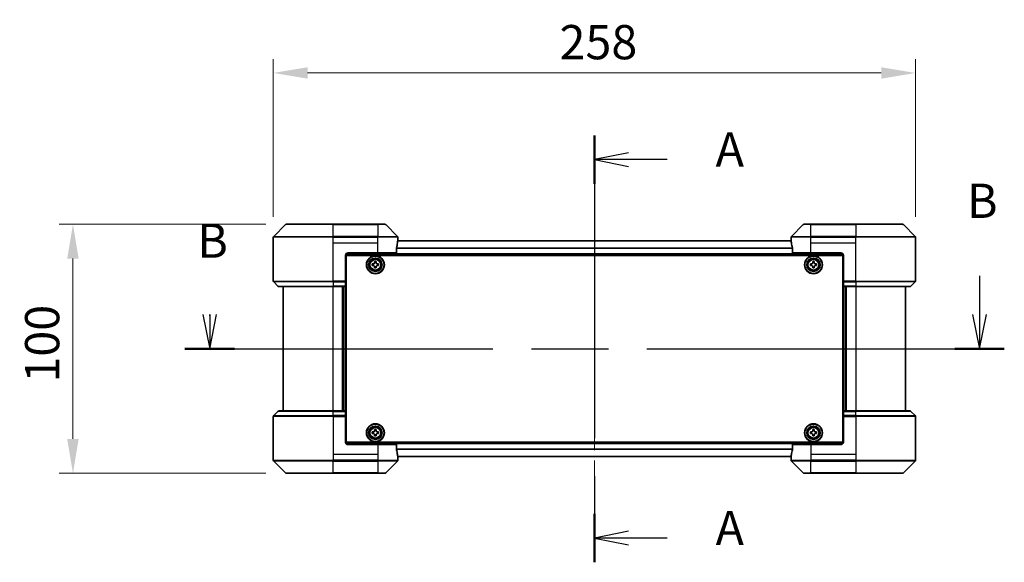
# Model space of a CAD drawing. Units: millimetres. Extents: x 0 to 9248, y 0 to 1686.
# Drawn here: x 3076 to 3471, y 642 to 860 of the extents above; entities that cross this region are included whole.
import ezdxf

# ---------------------------------------------------------------- set-up
doc = ezdxf.new("R2010")
doc.units = ezdxf.units.MM
doc.header["$LTSCALE"] = 6
doc.linetypes.add('CHAIN', pattern=[0.3543, 0.2362, -0.0295, 0.0591, -0.0295])
doc.layers.get('Defpoints').update_dxf_attribs({"lineweight": 25})
doc.layers.add('Centerline (ISO)', color=7, linetype='Continuous', lineweight=18, true_color=0x80ffff)
for name, color, linetype, lineweight in [('Dimension (ISO)', 7, 'Continuous', 18), ('Section Line (ISO)', 7, 'CHAIN', 25), ('Visible (ISO)', 7, 'Continuous', 35), ('Visible Narrow (ISO)', 7, 'Continuous', 25)]:
    doc.layers.add(name, color=color, linetype=linetype, lineweight=lineweight)
doc.styles.add('Note Text (TK)', font='MS PGothic.ttf')
doc.dimstyles.new('Default - Method 1b (TK)', dxfattribs={"dimscale": 6, "dimtxt": 2.5, "dimasz": 2.5, "dimexe": 1, "dimexo": 1.5, "dimgap": 1, "dimtad": 1, "dimrnd": 1e-08, "dimdsep": 46, "dimtxsty": 'Note Text (TK)', "dimcen": 0.09, "dimdle": 5, "dimclrd": 100, "dimclre": 100, "dimclrt": 7, "dimadec": 1, "dimazin": 1, "dimtfac": 1, "dimtmove": 0, "dimatfit": 3, "dimfxl": 1, "dimtolj": 1, "dimlwd": -1, "dimlwe": -1, "dimarcsym": 0})

# ---------------------------------------------------------------- blocks, each defined once
blk = doc.blocks.new('2dTransSection45')
at = {"layer": 'Section Line (ISO)', "linetype": 'CHAIN', "ltscale": 15.606595}
blk.add_line((187.364, 155.859), (187.364, 124.683), dxfattribs=at)
at = {"layer": 'Section Line (ISO)', "linetype": 'Continuous', "lineweight": 50}
for p, q in [((187.364, 155.859), (187.364, 152.33)), ((187.364, 128.212), (187.364, 124.683))]:
    blk.add_line(p, q, dxfattribs=at)
at = {"layer": 'Section Line (ISO)', "linetype": 'Continuous'}
for p, q in [((189.864, 154.594), (187.364, 154.094)), ((189.864, 154.094), (187.364, 154.094)), ((187.364, 154.094), (189.864, 153.594)), ((192.666, 154.094), (189.864, 154.094)), ((189.864, 126.947), (187.364, 126.447)), ((189.864, 126.447), (187.364, 126.447)), ((187.364, 126.447), (189.864, 125.947)), ((192.666, 126.447), (189.864, 126.447))]:
    blk.add_line(p, q, dxfattribs=at)
at = {"layer": 'Section Line (ISO)', "char_height": 2.5, "attachment_point": 7, "style": 'Note Text (TK)'}
for insert in [(196.214, 152.808), (196.214, 125.161)]:
    blk.add_mtext('A', dxfattribs=dict(at, insert=insert))
blk = doc.blocks.new('2dTransSection46')
at = {"layer": 'Section Line (ISO)', "linetype": 'Continuous'}
for p, q in [((215.492, 145.598), (215.492, 142.78)), ((158.768, 142.78), (159.268, 140.28)), ((159.268, 142.78), (159.268, 140.28)), ((159.268, 140.28), (159.768, 142.78)), ((159.268, 142.684), (159.268, 142.78)), ((214.992, 142.78), (215.492, 140.28)), ((215.492, 142.78), (215.492, 140.28)), ((215.492, 140.28), (215.992, 142.78))]:
    blk.add_line(p, q, dxfattribs=at)
at = {"layer": 'Section Line (ISO)', "linetype": 'CHAIN', "ltscale": 15.869105}
blk.add_line((157.457, 140.28), (217.303, 140.28), dxfattribs=at)
at = {"layer": 'Section Line (ISO)', "linetype": 'Continuous', "lineweight": 50}
for p, q in [((157.457, 140.28), (161.079, 140.28)), ((213.681, 140.28), (217.303, 140.28))]:
    blk.add_line(p, q, dxfattribs=at)
at = {"layer": 'Section Line (ISO)', "char_height": 2.5, "attachment_point": 7, "style": 'Note Text (TK)'}
for insert in [(214.573, 149.054), (158.348, 146.14)]:
    blk.add_mtext('B', dxfattribs=dict(at, insert=insert))
blk = doc.blocks.new('*D27')
at = {"layer": 'Defpoints', "color": 0, "transparency": 16777216}
for p in [(3435.75, 838.33), (3177.75, 772.33), (3435.75, 772.33)]:
    blk.add_point(p, dxfattribs=at)
at = {"layer": 'Dimension (ISO)', "color": 100, "transparency": 16777216}
for p, q in [((3177.75, 780.58), (3177.75, 843.83)), ((3435.75, 780.58), (3435.75, 843.83)), ((3191.5, 838.33), (3422, 838.33))]:
    blk.add_line(p, q, dxfattribs=at)
for points in [[(3191.5, 840.62), (3191.5, 836.04), (3177.75, 838.33)], [(3422, 840.62), (3422, 836.04), (3435.75, 838.33)]]:
    blk.add_solid(points, dxfattribs=at)
at = {"layer": 'Dimension (ISO)', "color": 7, "transparency": 16777216, "insert": (3292.73, 850.71), "char_height": 13.75, "attachment_point": 4, "style": 'Note Text (TK)'}
blk.add_mtext('\\A1;258', dxfattribs=at)
blk = doc.blocks.new('*D28')
at = {"layer": 'Defpoints', "color": 0, "transparency": 16777216}
for p in [(3182.96, 777.54), (3097.25, 677.54), (3182.96, 677.54)]:
    blk.add_point(p, dxfattribs=at)
at = {"layer": 'Dimension (ISO)', "color": 100, "transparency": 16777216}
for p, q in [((3174.71, 777.54), (3091.75, 777.54)), ((3097.25, 763.79), (3097.25, 691.29)), ((3174.71, 677.54), (3091.75, 677.54))]:
    blk.add_line(p, q, dxfattribs=at)
for points in [[(3094.96, 763.79), (3099.54, 763.79), (3097.25, 777.54)], [(3094.96, 691.29), (3099.54, 691.29), (3097.25, 677.54)]]:
    blk.add_solid(points, dxfattribs=at)
at = {"layer": 'Dimension (ISO)', "color": 7, "transparency": 16777216, "insert": (3084.88, 713.95), "char_height": 13.75, "attachment_point": 4, "rotation": 90, "style": 'Note Text (TK)'}
blk.add_mtext('\\A1;100', dxfattribs=at)

msp = doc.modelspace()

# ---------------------------------------------------------------- linework, layer by layer
at = {"layer": 'Centerline (ISO)', "linetype": 'CHAIN', "ltscale": 23.990969}
msp.add_line((3306.7525, 784.5892), (3306.7525, 670.4892), dxfattribs=at)
at = {"layer": 'Visible (ISO)'}
for p, q in [((3182.606, 777.3928), (3177.8989, 772.6857)), ((3182.9596, 777.5392), (3201.7525, 777.5392)), ((3219.7525, 777.5392), (3201.7525, 777.5392)), ((3219.7525, 777.5392), (3222.5454, 777.5392)), ((3227.606, 772.6857), (3222.8989, 777.3928)), ((3390.606, 777.3928), (3385.8989, 772.6857)), ((3390.9596, 777.5392), (3393.7525, 777.5392)), ((3411.7525, 777.5392), (3393.7525, 777.5392)), ((3411.7525, 777.5392), (3430.5454, 777.5392)), ((3435.606, 772.6857), (3430.8989, 777.3928)), ((3177.7525, 770.0392), (3177.7525, 772.3321)), ((3227.7525, 771.0392), (3227.7525, 772.3321)), ((3385.7525, 771.0392), (3385.7525, 772.3321)), ((3435.7525, 770.0392), (3435.7525, 772.3321)), ((3177.7525, 754.7463), (3177.7525, 770.0392)), ((3227.1687, 766.0392), (3227.1687, 767.9306)), ((3385.7803, 770.8392), (3227.7246, 770.8392)), ((3227.7525, 771.0392), (3227.7444, 771.0392)), ((3227.7525, 770.8392), (3227.7525, 771.0392)), ((3385.7605, 771.0392), (3385.7525, 771.0392)), ((3385.7525, 771.0392), (3385.7525, 770.8392)), ((3386.3363, 767.9306), (3386.3363, 766.0392)), ((3435.7525, 754.7463), (3435.7525, 770.0392)), ((3206.7525, 765.0392), (3206.7525, 754.7463)), ((3406.7064, 765.3392), (3206.7985, 765.3392)), ((3207.0025, 690.0392), (3207.0025, 765.0392)), ((3207.0025, 765.0392), (3406.5025, 765.0392)), ((3207.7525, 766.0392), (3219.7525, 766.0392)), ((3227.1687, 766.0392), (3219.7525, 766.0392)), ((3393.7525, 766.0392), (3386.3363, 766.0392)), ((3393.7525, 766.0392), (3405.7525, 766.0392)), ((3406.5025, 765.0392), (3406.5025, 690.0392)), ((3406.7525, 765.0392), (3406.7525, 754.7463)), ((3207.0025, 761.8392), (3206.7525, 761.8392)), ((3207.0025, 761.3392), (3206.7525, 761.3392)), ((3207.0025, 760.8392), (3206.7525, 760.8392)), ((3217.5025, 761.6017), (3217.965, 761.6017)), ((3217.5025, 760.9767), (3217.5025, 761.6017)), ((3217.965, 760.9767), (3217.5025, 760.9767)), ((3218.44, 762.0767), (3218.44, 762.5392)), ((3218.44, 762.5392), (3219.065, 762.5392)), ((3218.44, 760.0392), (3218.44, 760.5017)), ((3219.065, 760.0392), (3218.44, 760.0392)), ((3219.065, 762.5392), (3219.065, 762.0767)), ((3219.065, 760.5017), (3219.065, 760.0392)), ((3219.54, 761.6017), (3220.0025, 761.6017)), ((3220.0025, 760.9767), (3219.54, 760.9767)), ((3220.0025, 761.6017), (3220.0025, 760.9767)), ((3393.5025, 761.6017), (3393.965, 761.6017)), ((3393.5025, 760.9767), (3393.5025, 761.6017)), ((3393.965, 760.9767), (3393.5025, 760.9767)), ((3394.44, 762.0767), (3394.44, 762.5392)), ((3394.44, 762.5392), (3395.065, 762.5392)), ((3394.44, 760.0392), (3394.44, 760.5017)), ((3395.065, 760.0392), (3394.44, 760.0392)), ((3395.065, 762.5392), (3395.065, 762.0767)), ((3395.065, 760.5017), (3395.065, 760.0392)), ((3395.54, 761.6017), (3396.0025, 761.6017)), ((3396.0025, 760.9767), (3395.54, 760.9767)), ((3396.0025, 761.6017), (3396.0025, 760.9767)), ((3406.7525, 761.8392), (3406.5025, 761.8392)), ((3406.7525, 761.3392), (3406.5025, 761.3392)), ((3406.7525, 760.8392), (3406.5025, 760.8392)), ((3207.0025, 758.8392), (3206.7525, 758.8392)), ((3207.0025, 755.8392), (3206.7525, 755.8392)), ((3406.7525, 758.8392), (3406.5025, 758.8392)), ((3406.7525, 755.8392), (3406.5025, 755.8392)), ((3177.8989, 754.3928), (3179.606, 752.6857)), ((3201.7525, 752.5392), (3179.9596, 752.5392)), ((3181.7525, 752.5392), (3181.7525, 702.5392)), ((3201.7525, 752.5392), (3206.7525, 752.5392)), ((3205.7525, 702.5392), (3205.7525, 752.5392)), ((3207.0025, 754.8392), (3206.7525, 754.8392)), ((3206.7525, 754.7463), (3206.7525, 754.3928)), ((3207.0025, 754.5392), (3206.7525, 754.5392)), ((3206.7525, 752.6857), (3206.7525, 754.3928)), ((3206.7525, 752.6857), (3206.7525, 752.5392)), ((3206.7525, 702.5392), (3206.7525, 752.5392)), ((3406.7525, 754.8392), (3406.5025, 754.8392)), ((3406.7525, 754.5392), (3406.5025, 754.5392)), ((3406.7525, 754.3928), (3406.7525, 754.7463)), ((3406.7525, 754.3928), (3406.7525, 752.6857)), ((3406.7525, 752.5392), (3406.7525, 752.6857)), ((3406.7525, 752.5392), (3406.7525, 702.5392)), ((3406.7525, 752.5392), (3411.7525, 752.5392)), ((3407.7525, 752.5392), (3407.7525, 702.5392)), ((3433.5454, 752.5392), (3411.7525, 752.5392)), ((3431.7525, 702.5392), (3431.7525, 752.5392)), ((3435.606, 754.3928), (3433.8989, 752.6857)), ((3177.7525, 700.3321), (3177.7525, 685.0392)), ((3177.8989, 700.6857), (3179.606, 702.3928)), ((3179.9596, 702.5392), (3201.7525, 702.5392)), ((3206.7525, 702.5392), (3201.7525, 702.5392)), ((3206.7525, 702.5392), (3206.7525, 702.3928)), ((3206.7525, 700.6857), (3206.7525, 702.3928)), ((3206.7525, 700.6857), (3206.7525, 700.3321)), ((3206.7525, 700.5392), (3207.0025, 700.5392)), ((3206.7525, 690.0392), (3206.7525, 700.3321)), ((3206.7525, 700.2392), (3207.0025, 700.2392)), ((3406.5025, 700.5392), (3406.7525, 700.5392)), ((3406.5025, 700.2392), (3406.7525, 700.2392)), ((3406.7525, 702.3928), (3406.7525, 702.5392)), ((3411.7525, 702.5392), (3406.7525, 702.5392)), ((3406.7525, 702.3928), (3406.7525, 700.6857)), ((3406.7525, 700.3321), (3406.7525, 700.6857)), ((3406.7525, 690.0392), (3406.7525, 700.3321)), ((3411.7525, 702.5392), (3433.5454, 702.5392)), ((3435.606, 700.6857), (3433.8989, 702.3928)), ((3435.7525, 700.3321), (3435.7525, 685.0392)), ((3206.7525, 699.2392), (3207.0025, 699.2392)), ((3206.7525, 696.2392), (3207.0025, 696.2392)), ((3406.5025, 699.2392), (3406.7525, 699.2392)), ((3406.5025, 696.2392), (3406.7525, 696.2392)), ((3206.7525, 694.2392), (3207.0025, 694.2392)), ((3206.7525, 693.7392), (3207.0025, 693.7392)), ((3206.7525, 693.2392), (3207.0025, 693.2392)), ((3217.5025, 694.1017), (3217.965, 694.1017)), ((3217.5025, 693.4767), (3217.5025, 694.1017)), ((3217.965, 693.4767), (3217.5025, 693.4767)), ((3218.44, 694.5767), (3218.44, 695.0392)), ((3218.44, 695.0392), (3219.065, 695.0392)), ((3218.44, 692.5392), (3218.44, 693.0017)), ((3219.065, 692.5392), (3218.44, 692.5392)), ((3219.065, 695.0392), (3219.065, 694.5767)), ((3219.065, 693.0017), (3219.065, 692.5392)), ((3219.54, 694.1017), (3220.0025, 694.1017)), ((3220.0025, 693.4767), (3219.54, 693.4767)), ((3220.0025, 694.1017), (3220.0025, 693.4767)), ((3393.5025, 694.1017), (3393.965, 694.1017)), ((3393.5025, 693.4767), (3393.5025, 694.1017)), ((3393.965, 693.4767), (3393.5025, 693.4767)), ((3394.44, 694.5767), (3394.44, 695.0392)), ((3394.44, 695.0392), (3395.065, 695.0392)), ((3394.44, 692.5392), (3394.44, 693.0017)), ((3395.065, 692.5392), (3394.44, 692.5392)), ((3395.065, 695.0392), (3395.065, 694.5767)), ((3395.065, 693.0017), (3395.065, 692.5392)), ((3395.54, 694.1017), (3396.0025, 694.1017)), ((3396.0025, 693.4767), (3395.54, 693.4767)), ((3396.0025, 694.1017), (3396.0025, 693.4767)), ((3406.5025, 694.2392), (3406.7525, 694.2392)), ((3406.5025, 693.7392), (3406.7525, 693.7392)), ((3406.5025, 693.2392), (3406.7525, 693.2392)), ((3206.7985, 689.7392), (3406.7064, 689.7392)), ((3406.5025, 690.0392), (3207.0025, 690.0392)), ((3219.7525, 689.0392), (3207.7525, 689.0392)), ((3219.7525, 689.0392), (3227.1687, 689.0392)), ((3227.1687, 687.1478), (3227.1687, 689.0392)), ((3386.3363, 689.0392), (3393.7525, 689.0392)), ((3386.3363, 689.0392), (3386.3363, 687.1478)), ((3405.7525, 689.0392), (3393.7525, 689.0392)), ((3177.7525, 685.0392), (3177.7525, 682.7463)), ((3435.7525, 685.0392), (3435.7525, 682.7463)), ((3177.8989, 682.3928), (3182.606, 677.6857)), ((3222.8989, 677.6857), (3227.606, 682.3928)), ((3227.7246, 684.2392), (3385.7803, 684.2392)), ((3227.7444, 684.0392), (3227.7525, 684.0392)), ((3227.7525, 684.0392), (3227.7525, 684.2392)), ((3227.7525, 684.0392), (3227.7525, 682.7463)), ((3385.7525, 684.2392), (3385.7525, 684.0392)), ((3385.7525, 684.0392), (3385.7605, 684.0392)), ((3385.7525, 684.0392), (3385.7525, 682.7463)), ((3385.8989, 682.3928), (3390.606, 677.6857)), ((3430.8989, 677.6857), (3435.606, 682.3928)), ((3201.7525, 677.5392), (3182.9596, 677.5392)), ((3201.7525, 677.5392), (3219.7525, 677.5392)), ((3222.5454, 677.5392), (3219.7525, 677.5392)), ((3393.7525, 677.5392), (3390.9596, 677.5392)), ((3393.7525, 677.5392), (3411.7525, 677.5392)), ((3430.5454, 677.5392), (3411.7525, 677.5392))]:
    msp.add_line(p, q, dxfattribs=at)
for centre, radius in [((3218.7525, 761.2892), 3.6), ((3218.7525, 761.2892), 3.5), ((3218.7525, 761.2892), 2.7), ((3218.7525, 761.2892), 2.6), ((3218.7525, 761.2892), 2.4649), ((3394.7525, 761.2892), 3.6), ((3394.7525, 761.2892), 3.5), ((3394.7525, 761.2892), 2.7), ((3394.7525, 761.2892), 2.6), ((3394.7525, 761.2892), 2.4649), ((3218.7525, 693.7892), 3.6), ((3218.7525, 693.7892), 3.5), ((3218.7525, 693.7892), 2.7), ((3218.7525, 693.7892), 2.6), ((3218.7525, 693.7892), 2.4649), ((3394.7525, 693.7892), 3.6), ((3394.7525, 693.7892), 3.5), ((3394.7525, 693.7892), 2.7), ((3394.7525, 693.7892), 2.6), ((3394.7525, 693.7892), 2.4649)]:
    msp.add_circle(centre, radius, dxfattribs=at)
for centre, radius, start, end in [((3182.9596, 777.0392), 0.5, 90, 135), ((3222.5454, 777.0392), 0.5, 45, 90), ((3390.9596, 777.0392), 0.5, 90, 135), ((3430.5454, 777.0392), 0.5, 45, 90), ((3178.2525, 772.3321), 0.5, 135, 180), ((3227.2525, 772.3321), 0.5, 0, 45), ((3386.2525, 772.3321), 0.5, 135, 180), ((3435.2525, 772.3321), 0.5, 0, 45), ((3207.7525, 765.0392), 1, 90, 180), ((3405.7525, 765.0392), 1, 0, 90), ((3178.2525, 754.7463), 0.5, 180, 225), ((3179.9596, 753.0392), 0.5, 225, 270), ((3433.5454, 753.0392), 0.5, 270, 315), ((3435.2525, 754.7463), 0.5, 315, 0), ((3178.2525, 700.3321), 0.5, 135, 180), ((3179.9596, 702.0392), 0.5, 90, 135), ((3433.5454, 702.0392), 0.5, 45, 90), ((3435.2525, 700.3321), 0.5, 0, 45), ((3207.7525, 690.0392), 1, 180, 270), ((3405.7525, 690.0392), 1, 270, 0), ((3178.2525, 682.7463), 0.5, 180, 225), ((3227.2525, 682.7463), 0.5, 315, 0), ((3386.2525, 682.7463), 0.5, 180, 225), ((3435.2525, 682.7463), 0.5, 315, 0), ((3182.9596, 678.0392), 0.5, 225, 270), ((3222.5454, 678.0392), 0.5, 270, 315), ((3390.9596, 678.0392), 0.5, 225, 270), ((3430.5454, 678.0392), 0.5, 270, 315)]:
    msp.add_arc(centre, radius, start, end, dxfattribs=at)
for centre, major_axis, start_param, end_param in [((3219.7525, 771.6392), (0, -9.6), 1.19575789, 1.40334825), ((3219.7525, 771.6392), (0, -9.6), 1.40334825, 1.49698509), ((3393.7525, 771.6392), (0, -9.6), 4.78620022, 4.87983706), ((3393.7525, 771.6392), (0, -9.6), 4.87983706, 5.08742742), ((3219.7525, 683.4392), (0, 9.6), 4.87983706, 5.08742742), ((3219.7525, 683.4392), (0, 9.6), 4.78620022, 4.87983706), ((3393.7525, 683.4392), (0, 9.6), 1.40334825, 1.49698509), ((3393.7525, 683.4392), (0, 9.6), 1.19575789, 1.40334825)]:
    msp.add_ellipse(centre, major_axis=major_axis, ratio=0.83333333, start_param=start_param, end_param=end_param, dxfattribs=at)
for points, knots in [([(3227.1964, 768.1227), (3227.1891, 768.1003), (3227.1827, 768.0744), (3227.1718, 768.0094), (3227.1687, 767.9689), (3227.1687, 767.9306)], [-0.0201957606, -0.0201957606, -0.0201957606, -0.0201957606, -0.0114837322, -0.0114837322, 0, 0, 0, 0]), ([(3227.7444, 771.0392), (3227.7427, 771.0392), (3227.7406, 771.0317), (3227.7362, 771.001), (3227.7339, 770.9779), (3227.7316, 770.945), (3227.7311, 770.9383), (3227.7307, 770.9313)], [-0.0452461794, -0.0452461794, -0.0452461794, -0.0452461794, -0.0339249805, -0.0339249805, -0.0226037816, -0.0226037816, -0.0199303713, -0.0199303713, -0.0199303713, -0.0199303713]), ([(3385.7742, 770.9313), (3385.7738, 770.9383), (3385.7734, 770.945), (3385.771, 770.978), (3385.7687, 771.0011), (3385.7643, 771.0317), (3385.7622, 771.0392), (3385.7605, 771.0392)], [-0.0705290281, -0.0705290281, -0.0705290281, -0.0705290281, -0.0678449297, -0.0678449297, -0.056529226, -0.056529226, -0.0452135224, -0.0452135224, -0.0452135224, -0.0452135224]), ([(3386.3363, 767.9306), (3386.3363, 767.9682), (3386.3332, 768.0081), (3386.3225, 768.0733), (3386.3159, 768.0999), (3386.3085, 768.1227)], [-0.0932612826, -0.0932612826, -0.0932612826, -0.0932612826, -0.0819853568, -0.0819853568, -0.0730776319, -0.0730776319, -0.0730776319, -0.0730776319]), ([(3217.965, 761.6017), (3218.0244, 761.6017), (3218.088, 761.6136), (3218.205, 761.662), (3218.2586, 761.6986), (3218.3431, 761.7831), (3218.3797, 761.8366), (3218.4281, 761.9537), (3218.44, 762.0173), (3218.44, 762.0767)], [-0.2880009693, -0.2880009693, -0.2880009693, -0.2880009693, -0.2700640264, -0.2700640264, -0.2521270835, -0.2521270835, -0.2341901406, -0.2341901406, -0.2162531977, -0.2162531977, -0.2162531977, -0.2162531977]), ([(3218.44, 760.5017), (3218.44, 760.5612), (3218.4281, 760.6247), (3218.3797, 760.7418), (3218.3431, 760.7953), (3218.2586, 760.8799), (3218.205, 760.9165), (3218.088, 760.9649), (3218.0244, 760.9767), (3217.965, 760.9767)], [0, 0, 0, 0, 0.0179369429, 0.0179369429, 0.0358738858, 0.0358738858, 0.0538108287, 0.0538108287, 0.0717477716, 0.0717477716, 0.0717477716, 0.0717477716]), ([(3219.065, 762.0767), (3219.065, 762.0173), (3219.0768, 761.9537), (3219.1252, 761.8366), (3219.1618, 761.7831), (3219.2464, 761.6986), (3219.2999, 761.662), (3219.417, 761.6136), (3219.4805, 761.6017), (3219.54, 761.6017)], [-0.2880009693, -0.2880009693, -0.2880009693, -0.2880009693, -0.2700640264, -0.2700640264, -0.2521270835, -0.2521270835, -0.2341901406, -0.2341901406, -0.2162531977, -0.2162531977, -0.2162531977, -0.2162531977]), ([(3219.54, 760.9767), (3219.4805, 760.9767), (3219.417, 760.9649), (3219.2999, 760.9165), (3219.2464, 760.8799), (3219.1618, 760.7953), (3219.1252, 760.7418), (3219.0768, 760.6247), (3219.065, 760.5612), (3219.065, 760.5017)], [0, 0, 0, 0, 0.0179369429, 0.0179369429, 0.0358738858, 0.0358738858, 0.0538108287, 0.0538108287, 0.0717477716, 0.0717477716, 0.0717477716, 0.0717477716]), ([(3393.965, 761.6017), (3394.0244, 761.6017), (3394.088, 761.6136), (3394.205, 761.662), (3394.2586, 761.6986), (3394.3431, 761.7831), (3394.3797, 761.8366), (3394.4281, 761.9537), (3394.44, 762.0173), (3394.44, 762.0767)], [-0.2880009693, -0.2880009693, -0.2880009693, -0.2880009693, -0.2700640264, -0.2700640264, -0.2521270835, -0.2521270835, -0.2341901406, -0.2341901406, -0.2162531977, -0.2162531977, -0.2162531977, -0.2162531977]), ([(3394.44, 760.5017), (3394.44, 760.5612), (3394.4281, 760.6247), (3394.3797, 760.7418), (3394.3431, 760.7953), (3394.2586, 760.8799), (3394.205, 760.9165), (3394.088, 760.9649), (3394.0244, 760.9767), (3393.965, 760.9767)], [0, 0, 0, 0, 0.0179369429, 0.0179369429, 0.0358738858, 0.0358738858, 0.0538108287, 0.0538108287, 0.0717477716, 0.0717477716, 0.0717477716, 0.0717477716]), ([(3395.065, 762.0767), (3395.065, 762.0173), (3395.0768, 761.9537), (3395.1252, 761.8366), (3395.1618, 761.7831), (3395.2464, 761.6986), (3395.2999, 761.662), (3395.417, 761.6136), (3395.4805, 761.6017), (3395.54, 761.6017)], [-0.2880009693, -0.2880009693, -0.2880009693, -0.2880009693, -0.2700640264, -0.2700640264, -0.2521270835, -0.2521270835, -0.2341901406, -0.2341901406, -0.2162531977, -0.2162531977, -0.2162531977, -0.2162531977]), ([(3395.54, 760.9767), (3395.4805, 760.9767), (3395.417, 760.9649), (3395.2999, 760.9165), (3395.2464, 760.8799), (3395.1618, 760.7953), (3395.1252, 760.7418), (3395.0768, 760.6247), (3395.065, 760.5612), (3395.065, 760.5017)], [0, 0, 0, 0, 0.0179369429, 0.0179369429, 0.0358738858, 0.0358738858, 0.0538108287, 0.0538108287, 0.0717477716, 0.0717477716, 0.0717477716, 0.0717477716]), ([(3217.965, 694.1017), (3218.0244, 694.1017), (3218.088, 694.1136), (3218.205, 694.162), (3218.2586, 694.1986), (3218.3431, 694.2831), (3218.3797, 694.3366), (3218.4281, 694.4537), (3218.44, 694.5173), (3218.44, 694.5767)], [-0.2880009693, -0.2880009693, -0.2880009693, -0.2880009693, -0.2700640264, -0.2700640264, -0.2521270835, -0.2521270835, -0.2341901406, -0.2341901406, -0.2162531977, -0.2162531977, -0.2162531977, -0.2162531977]), ([(3218.44, 693.0017), (3218.44, 693.0612), (3218.4281, 693.1247), (3218.3797, 693.2418), (3218.3431, 693.2953), (3218.2586, 693.3799), (3218.205, 693.4165), (3218.088, 693.4649), (3218.0244, 693.4767), (3217.965, 693.4767)], [0, 0, 0, 0, 0.0179369429, 0.0179369429, 0.0358738858, 0.0358738858, 0.0538108287, 0.0538108287, 0.0717477716, 0.0717477716, 0.0717477716, 0.0717477716]), ([(3219.065, 694.5767), (3219.065, 694.5173), (3219.0768, 694.4537), (3219.1252, 694.3366), (3219.1618, 694.2831), (3219.2464, 694.1986), (3219.2999, 694.162), (3219.417, 694.1136), (3219.4805, 694.1017), (3219.54, 694.1017)], [-0.2880009693, -0.2880009693, -0.2880009693, -0.2880009693, -0.2700640264, -0.2700640264, -0.2521270835, -0.2521270835, -0.2341901406, -0.2341901406, -0.2162531977, -0.2162531977, -0.2162531977, -0.2162531977]), ([(3219.54, 693.4767), (3219.4805, 693.4767), (3219.417, 693.4649), (3219.2999, 693.4165), (3219.2464, 693.3799), (3219.1618, 693.2953), (3219.1252, 693.2418), (3219.0768, 693.1247), (3219.065, 693.0612), (3219.065, 693.0017)], [0, 0, 0, 0, 0.0179369429, 0.0179369429, 0.0358738858, 0.0358738858, 0.0538108287, 0.0538108287, 0.0717477716, 0.0717477716, 0.0717477716, 0.0717477716]), ([(3393.965, 694.1017), (3394.0244, 694.1017), (3394.088, 694.1136), (3394.205, 694.162), (3394.2586, 694.1986), (3394.3431, 694.2831), (3394.3797, 694.3366), (3394.4281, 694.4537), (3394.44, 694.5173), (3394.44, 694.5767)], [-0.2880009693, -0.2880009693, -0.2880009693, -0.2880009693, -0.2700640264, -0.2700640264, -0.2521270835, -0.2521270835, -0.2341901406, -0.2341901406, -0.2162531977, -0.2162531977, -0.2162531977, -0.2162531977]), ([(3394.44, 693.0017), (3394.44, 693.0612), (3394.4281, 693.1247), (3394.3797, 693.2418), (3394.3431, 693.2953), (3394.2586, 693.3799), (3394.205, 693.4165), (3394.088, 693.4649), (3394.0244, 693.4767), (3393.965, 693.4767)], [0, 0, 0, 0, 0.0179369429, 0.0179369429, 0.0358738858, 0.0358738858, 0.0538108287, 0.0538108287, 0.0717477716, 0.0717477716, 0.0717477716, 0.0717477716]), ([(3395.065, 694.5767), (3395.065, 694.5173), (3395.0768, 694.4537), (3395.1252, 694.3366), (3395.1618, 694.2831), (3395.2464, 694.1986), (3395.2999, 694.162), (3395.417, 694.1136), (3395.4805, 694.1017), (3395.54, 694.1017)], [-0.2880009693, -0.2880009693, -0.2880009693, -0.2880009693, -0.2700640264, -0.2700640264, -0.2521270835, -0.2521270835, -0.2341901406, -0.2341901406, -0.2162531977, -0.2162531977, -0.2162531977, -0.2162531977]), ([(3395.54, 693.4767), (3395.4805, 693.4767), (3395.417, 693.4649), (3395.2999, 693.4165), (3395.2464, 693.3799), (3395.1618, 693.2953), (3395.1252, 693.2418), (3395.0768, 693.1247), (3395.065, 693.0612), (3395.065, 693.0017)], [0, 0, 0, 0, 0.0179369429, 0.0179369429, 0.0358738858, 0.0358738858, 0.0538108287, 0.0538108287, 0.0717477716, 0.0717477716, 0.0717477716, 0.0717477716]), ([(3227.1687, 687.1478), (3227.1687, 687.1102), (3227.1717, 687.0704), (3227.1824, 687.0052), (3227.189, 686.9785), (3227.1964, 686.9558)], [-0.0932612826, -0.0932612826, -0.0932612826, -0.0932612826, -0.0819853568, -0.0819853568, -0.0730776319, -0.0730776319, -0.0730776319, -0.0730776319]), ([(3386.3085, 686.9558), (3386.3158, 686.9781), (3386.3222, 687.0041), (3386.3331, 687.069), (3386.3363, 687.1096), (3386.3363, 687.1478)], [-0.0201957606, -0.0201957606, -0.0201957606, -0.0201957606, -0.0114837322, -0.0114837322, 0, 0, 0, 0]), ([(3227.7307, 684.1472), (3227.7311, 684.1401), (3227.7316, 684.1334), (3227.7339, 684.1005), (3227.7362, 684.0774), (3227.7406, 684.0468), (3227.7427, 684.0392), (3227.7444, 684.0392)], [-0.0705290281, -0.0705290281, -0.0705290281, -0.0705290281, -0.0678449297, -0.0678449297, -0.056529226, -0.056529226, -0.0452135224, -0.0452135224, -0.0452135224, -0.0452135224]), ([(3385.7605, 684.0392), (3385.7622, 684.0392), (3385.7643, 684.0468), (3385.7687, 684.0774), (3385.771, 684.1005), (3385.7734, 684.1335), (3385.7738, 684.1402), (3385.7742, 684.1472)], [-0.0452461794, -0.0452461794, -0.0452461794, -0.0452461794, -0.0339249805, -0.0339249805, -0.0226037816, -0.0226037816, -0.0199303713, -0.0199303713, -0.0199303713, -0.0199303713])]:
    msp.add_open_spline(points, degree=3, knots=knots, dxfattribs=at)
at = {"layer": 'Visible Narrow (ISO)'}
for p, q in [((3201.7525, 777.3928), (3182.606, 777.3928)), ((3201.7525, 777.5392), (3201.7525, 777.3928)), ((3201.7525, 777.3928), (3219.7525, 777.3928)), ((3201.7525, 772.6857), (3201.7525, 777.3928)), ((3219.7525, 777.3928), (3219.7525, 777.5392)), ((3222.8989, 777.3928), (3219.7525, 777.3928)), ((3219.7525, 777.3928), (3219.7525, 772.6857)), ((3393.7525, 777.3928), (3390.606, 777.3928)), ((3393.7525, 777.3928), (3393.7525, 777.5392)), ((3393.7525, 772.6857), (3393.7525, 777.3928)), ((3393.7525, 777.3928), (3411.7525, 777.3928)), ((3411.7525, 777.3928), (3411.7525, 777.5392)), ((3411.7525, 777.3928), (3411.7525, 772.6857)), ((3430.8989, 777.3928), (3411.7525, 777.3928)), ((3201.7525, 772.3321), (3177.7525, 772.3321)), ((3177.8989, 772.6857), (3201.7525, 772.6857)), ((3201.7525, 772.6857), (3201.7525, 772.3321)), ((3219.7525, 772.6857), (3201.7525, 772.6857)), ((3201.7525, 770.0392), (3201.7525, 772.3321)), ((3201.7525, 772.3321), (3219.7525, 772.3321)), ((3219.7525, 772.6857), (3219.7525, 772.3321)), ((3219.7525, 772.6857), (3227.606, 772.6857)), ((3227.7525, 772.3321), (3219.7525, 772.3321)), ((3219.7525, 770.0392), (3219.7525, 772.3321)), ((3393.7525, 772.3321), (3385.7525, 772.3321)), ((3385.8989, 772.6857), (3393.7525, 772.6857)), ((3411.7525, 772.6857), (3393.7525, 772.6857)), ((3393.7525, 772.6857), (3393.7525, 772.3321)), ((3393.7525, 770.0392), (3393.7525, 772.3321)), ((3393.7525, 772.3321), (3411.7525, 772.3321)), ((3411.7525, 772.6857), (3411.7525, 772.3321)), ((3411.7525, 772.6857), (3435.606, 772.6857)), ((3435.7525, 772.3321), (3411.7525, 772.3321)), ((3411.7525, 770.0392), (3411.7525, 772.3321)), ((3201.7525, 770.0392), (3219.7525, 770.0392)), ((3201.7525, 754.7463), (3201.7525, 770.0392)), ((3219.7525, 766.0392), (3219.7525, 770.0392)), ((3386.3363, 767.8948), (3227.1687, 767.8948)), ((3386.3363, 767.7668), (3227.1687, 767.7668)), ((3385.7855, 770.7673), (3227.7194, 770.7673)), ((3393.7525, 770.0392), (3411.7525, 770.0392)), ((3393.7525, 766.0392), (3393.7525, 770.0392)), ((3411.7525, 754.7463), (3411.7525, 770.0392)), ((3406.5525, 765.6392), (3206.9525, 765.6392)), ((3207.0025, 759.4635), (3206.7525, 759.4635)), ((3207.0025, 759.2514), (3206.7525, 759.2514)), ((3207.0025, 758.9271), (3206.7525, 758.9271)), ((3207.0025, 758.5392), (3206.7525, 758.5392)), ((3207.0025, 756.1392), (3206.7525, 756.1392)), ((3207.0025, 755.7514), (3206.7525, 755.7514)), ((3406.7525, 759.4635), (3406.5025, 759.4635)), ((3406.7525, 759.2514), (3406.5025, 759.2514)), ((3406.7525, 758.9271), (3406.5025, 758.9271)), ((3406.7525, 758.5392), (3406.5025, 758.5392)), ((3406.7525, 756.1392), (3406.5025, 756.1392)), ((3406.7525, 755.7514), (3406.5025, 755.7514)), ((3177.7525, 754.7463), (3201.7525, 754.7463)), ((3201.7525, 754.3928), (3177.8989, 754.3928)), ((3179.606, 752.6857), (3201.7525, 752.6857)), ((3206.7525, 754.7463), (3201.7525, 754.7463)), ((3201.7525, 754.3928), (3201.7525, 754.7463)), ((3201.7525, 754.3928), (3206.7525, 754.3928)), ((3201.7525, 754.3928), (3201.7525, 752.6857)), ((3206.7525, 752.6857), (3201.7525, 752.6857)), ((3201.7525, 752.6857), (3201.7525, 752.5392)), ((3201.7525, 702.5392), (3201.7525, 752.5392)), ((3205.4525, 752.5392), (3205.4525, 702.5392)), ((3206.4525, 752.5392), (3206.4525, 702.5392)), ((3207.0025, 755.4271), (3206.7525, 755.4271)), ((3207.0025, 755.215), (3206.7525, 755.215)), ((3207.0025, 755.1392), (3206.7525, 755.1392)), ((3206.7525, 754.2392), (3207.0025, 754.2392)), ((3406.7525, 755.4271), (3406.5025, 755.4271)), ((3406.7525, 755.215), (3406.5025, 755.215)), ((3406.7525, 755.1392), (3406.5025, 755.1392)), ((3406.5025, 754.2392), (3406.7525, 754.2392)), ((3411.7525, 754.7463), (3406.7525, 754.7463)), ((3406.7525, 754.3928), (3411.7525, 754.3928)), ((3411.7525, 752.6857), (3406.7525, 752.6857)), ((3407.0525, 702.5392), (3407.0525, 752.5392)), ((3408.0525, 702.5392), (3408.0525, 752.5392)), ((3411.7525, 754.7463), (3435.7525, 754.7463)), ((3411.7525, 754.3928), (3411.7525, 754.7463)), ((3435.606, 754.3928), (3411.7525, 754.3928)), ((3411.7525, 754.3928), (3411.7525, 752.6857)), ((3411.7525, 752.6857), (3411.7525, 752.5392)), ((3411.7525, 752.6857), (3433.8989, 752.6857)), ((3411.7525, 752.5392), (3411.7525, 702.5392)), ((3201.7525, 700.3321), (3177.7525, 700.3321)), ((3177.8989, 700.6857), (3201.7525, 700.6857)), ((3201.7525, 702.3928), (3179.606, 702.3928)), ((3201.7525, 702.3928), (3201.7525, 702.5392)), ((3201.7525, 702.3928), (3206.7525, 702.3928)), ((3201.7525, 700.6857), (3201.7525, 702.3928)), ((3201.7525, 700.6857), (3201.7525, 700.3321)), ((3206.7525, 700.6857), (3201.7525, 700.6857)), ((3201.7525, 700.3321), (3201.7525, 685.0392)), ((3201.7525, 700.3321), (3206.7525, 700.3321)), ((3207.0025, 700.8392), (3206.7525, 700.8392)), ((3406.7525, 700.8392), (3406.5025, 700.8392)), ((3406.7525, 702.3928), (3411.7525, 702.3928)), ((3411.7525, 700.6857), (3406.7525, 700.6857)), ((3406.7525, 700.3321), (3411.7525, 700.3321)), ((3411.7525, 702.3928), (3411.7525, 702.5392)), ((3411.7525, 700.6857), (3411.7525, 702.3928)), ((3433.8989, 702.3928), (3411.7525, 702.3928)), ((3411.7525, 700.6857), (3411.7525, 700.3321)), ((3411.7525, 700.6857), (3435.606, 700.6857)), ((3411.7525, 700.3321), (3411.7525, 685.0392)), ((3435.7525, 700.3321), (3411.7525, 700.3321)), ((3206.7525, 699.9392), (3207.0025, 699.9392)), ((3206.7525, 699.8635), (3207.0025, 699.8635)), ((3206.7525, 699.6514), (3207.0025, 699.6514)), ((3206.7525, 699.3271), (3207.0025, 699.3271)), ((3206.7525, 698.9392), (3207.0025, 698.9392)), ((3206.7525, 696.5392), (3207.0025, 696.5392)), ((3406.5025, 699.9392), (3406.7525, 699.9392)), ((3406.5025, 699.8635), (3406.7525, 699.8635)), ((3406.5025, 699.6514), (3406.7525, 699.6514)), ((3406.5025, 699.3271), (3406.7525, 699.3271)), ((3406.5025, 698.9392), (3406.7525, 698.9392)), ((3406.5025, 696.5392), (3406.7525, 696.5392)), ((3206.7525, 696.1514), (3207.0025, 696.1514)), ((3206.7525, 695.8271), (3207.0025, 695.8271)), ((3206.7525, 695.615), (3207.0025, 695.615)), ((3406.5025, 696.1514), (3406.7525, 696.1514)), ((3406.5025, 695.8271), (3406.7525, 695.8271)), ((3406.5025, 695.615), (3406.7525, 695.615)), ((3206.9525, 689.4392), (3406.5525, 689.4392)), ((3219.7525, 689.0392), (3219.7525, 685.0392)), ((3393.7525, 689.0392), (3393.7525, 685.0392)), ((3201.7525, 685.0392), (3201.7525, 682.7463)), ((3219.7525, 685.0392), (3201.7525, 685.0392)), ((3219.7525, 685.0392), (3219.7525, 682.7463)), ((3227.1687, 687.3116), (3386.3363, 687.3116)), ((3227.1687, 687.1836), (3386.3363, 687.1836)), ((3393.7525, 685.0392), (3393.7525, 682.7463)), ((3411.7525, 685.0392), (3393.7525, 685.0392)), ((3411.7525, 685.0392), (3411.7525, 682.7463)), ((3177.7525, 682.7463), (3201.7525, 682.7463)), ((3201.7525, 682.3928), (3177.8989, 682.3928)), ((3219.7525, 682.7463), (3201.7525, 682.7463)), ((3201.7525, 682.3928), (3201.7525, 682.7463)), ((3201.7525, 682.3928), (3219.7525, 682.3928)), ((3201.7525, 677.6857), (3201.7525, 682.3928)), ((3219.7525, 682.7463), (3227.7525, 682.7463)), ((3219.7525, 682.3928), (3219.7525, 682.7463)), ((3219.7525, 682.3928), (3219.7525, 677.6857)), ((3227.606, 682.3928), (3219.7525, 682.3928)), ((3227.7194, 684.3112), (3385.7855, 684.3112)), ((3385.7525, 682.7463), (3393.7525, 682.7463)), ((3393.7525, 682.3928), (3385.8989, 682.3928)), ((3411.7525, 682.7463), (3393.7525, 682.7463)), ((3393.7525, 682.3928), (3393.7525, 682.7463)), ((3393.7525, 682.3928), (3411.7525, 682.3928)), ((3393.7525, 677.6857), (3393.7525, 682.3928)), ((3411.7525, 682.7463), (3435.7525, 682.7463)), ((3411.7525, 682.3928), (3411.7525, 682.7463)), ((3435.606, 682.3928), (3411.7525, 682.3928)), ((3411.7525, 682.3928), (3411.7525, 677.6857)), ((3182.606, 677.6857), (3201.7525, 677.6857)), ((3219.7525, 677.6857), (3201.7525, 677.6857)), ((3201.7525, 677.6857), (3201.7525, 677.5392)), ((3219.7525, 677.6857), (3222.8989, 677.6857)), ((3219.7525, 677.6857), (3219.7525, 677.5392)), ((3390.606, 677.6857), (3393.7525, 677.6857)), ((3393.7525, 677.6857), (3393.7525, 677.5392)), ((3411.7525, 677.6857), (3393.7525, 677.6857)), ((3411.7525, 677.5392), (3411.7525, 677.6857)), ((3411.7525, 677.6857), (3430.8989, 677.6857))]:
    msp.add_line(p, q, dxfattribs=at)
for centre, radius in [((3218.7525, 761.2892), 2.4624), ((3218.7525, 761.2892), 2.2523), ((3394.7525, 761.2892), 2.4624), ((3394.7525, 761.2892), 2.2523), ((3218.7525, 761.2892), 2.113), ((3394.7525, 761.2892), 2.113), ((3218.7525, 693.7892), 2.4624), ((3394.7525, 693.7892), 2.4624), ((3218.7525, 693.7892), 2.2523), ((3218.7525, 693.7892), 2.113), ((3394.7525, 693.7892), 2.2523), ((3394.7525, 693.7892), 2.113)]:
    msp.add_circle(centre, radius, dxfattribs=at)

# ---------------------------------------------------------------- block references
at = {"layer": 'Section Line (ISO)', "xscale": 5.5, "yscale": 5.5, "zscale": 5.5}
for name in ['2dTransSection45', '2dTransSection46']:
    msp.add_blockref(name, (2276.25, -44), dxfattribs=at)

# ---------------------------------------------------------------- dimensions: what is measured, and where the dimension line sits
at = {"layer": 'Dimension (ISO)', "color": 100, "true_color": 0x00ff3f}
dim = msp.add_linear_dim(base=(3435.7525, 838.3321), p1=(3177.7525, 772.3321), p2=(3435.7525, 772.3321), dimstyle='Default - Method 1b (TK)', override={"dimscale": 0, "dimtxt": 13.75, "dimasz": 13.75, "dimexe": 5.5, "dimexo": 8.25, "dimgap": 5.5, "dimdec": 2, "dimcen": 0.495, "dimtol": 0, "dimlim": 0, "dimtp": 0, "dimtm": 0, "dimtdec": 2, "dimtix": 0, "dimtofl": 0, "dimtmove": 0, "dimatfit": 1}, dxfattribs=at)
dim.commit()
dim.dimension.update_dxf_attribs({"geometry": '*D27', "text_midpoint": (3306.7525, 838.3321), "dimtype": 128})
dim = msp.add_linear_dim(base=(3097.2525, 677.5392), p1=(3182.9596, 777.5392), p2=(3182.9596, 677.5392), angle=90, dimstyle='Default - Method 1b (TK)', override={"dimscale": 0, "dimtxt": 13.75, "dimasz": 13.75, "dimexe": 5.5, "dimexo": 8.25, "dimgap": 5.5, "dimdec": 2, "dimcen": 0.495, "dimtol": 0, "dimlim": 0, "dimtp": 0, "dimtm": 0, "dimtdec": 2, "dimtix": 0, "dimtofl": 0, "dimtmove": 0, "dimatfit": 1}, dxfattribs=at)
dim.commit()
dim.dimension.update_dxf_attribs({"geometry": '*D28', "text_midpoint": (3097.2525, 727.5392), "dimtype": 128})

doc.saveas('drawing.dxf')
